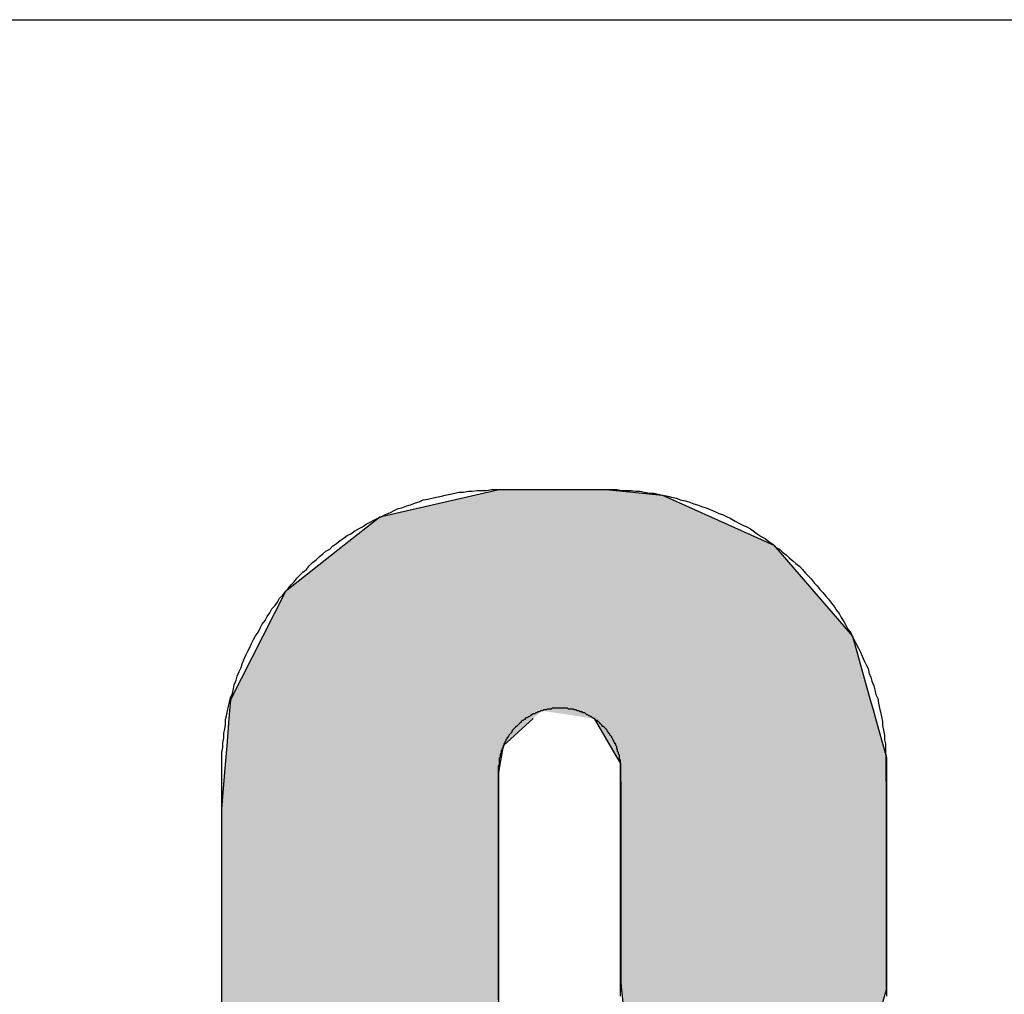
# Model space of a CAD drawing. Extents: x 16 to 30.4, y 7.4 to 31.1.
# Drawn here: x 17.1 to 17.2, y 19.7 to 19.8 of the extents above; entities that cross this region are included whole.
import ezdxf

# ---------------------------------------------------------------- set-up
doc = ezdxf.new("R2010")
doc.units = 0
doc.layers.add('LABEL', color=30, linetype='CONTINUOUS')
doc.layers.add('PART', color=1, linetype='CONTINUOUS')

# ---------------------------------------------------------------- blocks, each defined once
blk = doc.blocks.new('*U345')
at = {"layer": 'LABEL', "linetype": 'CONTINUOUS'}
for p, q in [((17.16695, 19.72419), (17.16437, 19.7236)), ((17.1779, 19.72419), (17.18377, 19.7236)), ((17.16437, 19.7236), (17.15441, 19.72132)), ((17.18377, 19.7236), (17.18884, 19.72132)), ((17.15441, 19.72132), (17.15072, 19.71841)), ((17.18884, 19.72132), (17.19531, 19.71841)), ((17.15072, 19.71841), (17.14461, 19.7136)), ((17.19531, 19.71841), (17.19947, 19.7136)), ((17.14461, 19.7136), (17.14225, 19.70897)), ((17.19947, 19.7136), (17.20348, 19.70897)), ((17.14225, 19.70897), (17.13889, 19.70237)), ((17.20348, 19.70897), (17.20533, 19.70237)), ((17.13889, 19.70237), (17.1388, 19.70122)), ((17.20533, 19.70237), (17.20566, 19.70122)), ((17.1388, 19.70122), (17.13874, 19.7004)), ((17.20566, 19.70122), (17.20589, 19.7004)), ((17.13874, 19.7004), (17.13851, 19.69757)), ((17.17032, 19.7004), (17.16723, 19.69757)), ((17.17665, 19.7004), (17.17889, 19.6966)), ((17.20589, 19.7004), (17.20695, 19.6966)), ((17.13851, 19.69757), (17.13829, 19.69483)), ((17.16723, 19.69757), (17.16673, 19.69483)), ((17.17889, 19.6966), (17.1794, 19.69575)), ((17.20695, 19.6966), (17.20696, 19.69575)), ((17.1794, 19.69575), (17.17943, 19.69202)), ((17.20696, 19.69575), (17.20698, 19.69202)), ((17.13829, 19.69483), (17.13798, 19.691)), ((17.16673, 19.69483), (17.16673, 19.691)), ((17.17943, 19.69202), (17.17943, 19.69117)), ((17.20698, 19.69202), (17.20699, 19.69117)), ((17.13798, 19.691), (17.13798, 19.68761)), ((17.16673, 19.691), (17.16673, 19.68761)), ((17.17943, 19.69117), (17.17943, 19.68252)), ((17.20699, 19.69117), (17.20699, 19.68252)), ((17.13798, 19.68761), (17.13798, 19.67847)), ((17.16673, 19.68761), (17.16673, 19.67847)), ((17.17943, 19.68252), (17.17943, 19.67302)), ((17.20699, 19.68252), (17.20699, 19.67302)), ((17.13798, 19.67847), (17.13798, 19.67296)), ((17.16673, 19.67847), (17.16673, 19.67296)), ((17.13798, 19.67296), (17.13798, 19.66063)), ((17.16673, 19.67296), (17.16673, 19.66063)), ((17.17943, 19.67302), (17.17951, 19.67226)), ((17.20699, 19.67302), (17.20699, 19.67226)), ((17.17951, 19.67226), (17.17974, 19.66993)), ((17.20699, 19.67226), (17.20631, 19.66993)), ((17.13798, 19.66063), (17.13798, 19.63409)), ((17.16673, 19.66063), (17.16673, 19.63409)), ((17.13798, 19.63409), (17.13798, 19.62177)), ((17.16673, 19.63409), (17.16673, 19.62177)), ((17.18374, 19.63098), (17.17943, 19.63089)), ((17.17943, 19.63089), (17.17943, 19.6302)), ((17.20445, 19.63098), (17.20474, 19.63089)), ((17.20474, 19.63089), (17.20699, 19.6302)), ((17.17943, 19.6302), (17.17943, 19.62371)), ((17.20699, 19.6302), (17.20699, 19.62371)), ((17.17943, 19.62371), (17.17943, 19.62106)), ((17.20699, 19.62371), (17.20699, 19.62106)), ((17.13798, 19.62177), (17.13798, 19.61625)), ((17.16673, 19.62177), (17.16673, 19.61625)), ((17.17943, 19.62106), (17.17943, 19.61094)), ((17.20699, 19.62106), (17.20699, 19.61094)), ((17.13798, 19.61625), (17.13798, 19.60711)), ((17.16673, 19.61625), (17.16673, 19.60711)), ((17.17943, 19.61094), (17.17943, 19.60819)), ((17.20699, 19.61094), (17.20699, 19.60819)), ((17.17943, 19.60819), (17.17943, 19.60097)), ((17.20699, 19.60819), (17.20699, 19.60097)), ((17.13798, 19.60711), (17.13798, 19.60372)), ((17.16673, 19.60711), (17.16673, 19.60372)), ((17.13798, 19.60372), (17.13798, 19.59989)), ((17.16673, 19.60372), (17.16674, 19.59989)), ((17.17943, 19.60097), (17.17916, 19.59997)), ((17.20699, 19.60097), (17.20699, 19.59997)), ((17.13798, 19.59989), (17.13807, 19.59946)), ((17.13807, 19.59946), (17.13835, 19.59804)), ((17.16674, 19.59989), (17.16674, 19.59946)), ((17.16674, 19.59946), (17.16693, 19.59804)), ((17.17916, 19.59997), (17.17808, 19.59592)), ((17.20699, 19.59997), (17.20676, 19.59592)), ((17.13835, 19.59804), (17.13885, 19.59557)), ((17.16693, 19.59804), (17.16818, 19.59557)), ((17.17808, 19.59592), (17.17799, 19.59557)), ((17.20676, 19.59592), (17.20667, 19.59557)), ((17.13885, 19.59557), (17.13933, 19.59322)), ((17.20667, 19.59557), (17.2061, 19.59322)), ((17.13933, 19.59322), (17.14006, 19.58964)), ((17.2061, 19.59322), (17.20523, 19.58964)), ((17.14006, 19.58964), (17.14031, 19.58838)), ((17.20523, 19.58964), (17.20442, 19.58838)), ((17.14031, 19.58838), (17.14691, 19.57911)), ((17.20442, 19.58838), (17.19847, 19.57911)), ((17.14691, 19.57911), (17.14753, 19.57824)), ((17.19847, 19.57911), (17.19709, 19.57824)), ((17.14753, 19.57824), (17.15766, 19.5724)), ((17.19709, 19.57824), (17.18791, 19.5724)), ((17.15766, 19.5724), (17.15836, 19.572)), ((17.18791, 19.5724), (17.18623, 19.572)), ((17.15836, 19.572), (17.16405, 19.57088)), ((17.18623, 19.572), (17.18161, 19.57088)), ((17.16405, 19.57088), (17.16473, 19.57075)), ((17.16473, 19.57075), (17.16722, 19.57065)), ((17.17942, 19.57075), (17.17779, 19.57065)), ((17.18161, 19.57088), (17.17942, 19.57075))]:
    blk.add_line(p, q, dxfattribs=at)
for points in [[(17.16695, 19.72419), (17.16437, 19.7236), (17.18377, 19.7236)], [(17.16437, 19.7236), (17.15441, 19.72132), (17.18884, 19.72132)], [(17.15441, 19.72132), (17.15072, 19.71841), (17.19531, 19.71841)], [(17.15072, 19.71841), (17.14461, 19.7136), (17.19947, 19.7136)], [(17.14461, 19.7136), (17.14225, 19.70897), (17.20348, 19.70897)], [(17.14225, 19.70897), (17.13889, 19.70237), (17.20533, 19.70237)], [(17.13889, 19.70237), (17.1388, 19.70122), (17.20566, 19.70122)], [(17.1388, 19.70122), (17.13874, 19.7004), (17.17032, 19.7004)], [(17.17122, 19.70122), (17.17665, 19.7004), (17.20589, 19.7004)], [(17.13874, 19.7004), (17.13851, 19.69757), (17.16723, 19.69757)], [(17.17665, 19.7004), (17.17889, 19.6966), (17.20695, 19.6966)], [(17.13851, 19.69757), (17.13829, 19.69483), (17.16673, 19.69483)], [(17.17889, 19.6966), (17.1794, 19.69575), (17.20696, 19.69575)], [(17.1794, 19.69575), (17.17943, 19.69202), (17.20698, 19.69202)], [(17.13829, 19.69483), (17.13798, 19.691), (17.16673, 19.691)], [(17.17943, 19.69202), (17.17943, 19.69117), (17.20699, 19.69117)], [(17.13798, 19.691), (17.13798, 19.68761), (17.16673, 19.68761)], [(17.17943, 19.69117), (17.17943, 19.68252), (17.20699, 19.68252)], [(17.13798, 19.68761), (17.13798, 19.67847), (17.16673, 19.67847)], [(17.17943, 19.68252), (17.17943, 19.67302), (17.20699, 19.67302)], [(17.13798, 19.67847), (17.13798, 19.67296), (17.16673, 19.67296)], [(17.13798, 19.67296), (17.13798, 19.66063), (17.16673, 19.66063)], [(17.17943, 19.67302), (17.17951, 19.67226), (17.20699, 19.67226)], [(17.17951, 19.67226), (17.17974, 19.66993), (17.20631, 19.66993)], [(17.13798, 19.66063), (17.13798, 19.63409), (17.16673, 19.63409)], [(17.13798, 19.63409), (17.13798, 19.62177), (17.16673, 19.62177)], [(17.18374, 19.63098), (17.17943, 19.63089), (17.20474, 19.63089)], [(17.17943, 19.63089), (17.17943, 19.6302), (17.20699, 19.6302)], [(17.17943, 19.6302), (17.17943, 19.62371), (17.20699, 19.62371)], [(17.17943, 19.62371), (17.17943, 19.62106), (17.20699, 19.62106)], [(17.13798, 19.62177), (17.13798, 19.61625), (17.16673, 19.61625)], [(17.17943, 19.62106), (17.17943, 19.61094), (17.20699, 19.61094)], [(17.13798, 19.61625), (17.13798, 19.60711), (17.16673, 19.60711)], [(17.17943, 19.61094), (17.17943, 19.60819), (17.20699, 19.60819)], [(17.17943, 19.60819), (17.17943, 19.60097), (17.20699, 19.60097)], [(17.13798, 19.60711), (17.13798, 19.60372), (17.16673, 19.60372)], [(17.13798, 19.60372), (17.13798, 19.59989), (17.16674, 19.59989)], [(17.17943, 19.60097), (17.17916, 19.59997), (17.20699, 19.59997)], [(17.13798, 19.59989), (17.13807, 19.59946), (17.16674, 19.59946)], [(17.13807, 19.59946), (17.13835, 19.59804), (17.16693, 19.59804)], [(17.17916, 19.59997), (17.17808, 19.59592), (17.20676, 19.59592)], [(17.13835, 19.59804), (17.13885, 19.59557), (17.16818, 19.59557)], [(17.17808, 19.59592), (17.17799, 19.59557), (17.20667, 19.59557)], [(17.13885, 19.59557), (17.13933, 19.59322), (17.17314, 19.59322)], [(17.17799, 19.59557), (17.17314, 19.59322), (17.2061, 19.59322)], [(17.13933, 19.59322), (17.14006, 19.58964), (17.20523, 19.58964)], [(17.14006, 19.58964), (17.14031, 19.58838), (17.20442, 19.58838)], [(17.14031, 19.58838), (17.14691, 19.57911), (17.19847, 19.57911)], [(17.14691, 19.57911), (17.14753, 19.57824), (17.19709, 19.57824)], [(17.14753, 19.57824), (17.15766, 19.5724), (17.18791, 19.5724)], [(17.15766, 19.5724), (17.15836, 19.572), (17.18623, 19.572)], [(17.15836, 19.572), (17.16405, 19.57088), (17.18161, 19.57088)], [(17.16405, 19.57088), (17.16473, 19.57075), (17.17942, 19.57075)], [(17.16473, 19.57075), (17.16722, 19.57065), (17.17779, 19.57065)]]:
    blk.add_solid(points, dxfattribs=at)
at = {"layer": 'LABEL', "linetype": 'CONTINUOUS', "extrusion": (0, 0, -1)}
for points in [[(-17.16695, 19.72419), (-17.1779, 19.72419), (-17.18377, 19.7236)], [(-17.16437, 19.7236), (-17.18377, 19.7236), (-17.18884, 19.72132)], [(-17.15441, 19.72132), (-17.18884, 19.72132), (-17.19531, 19.71841)], [(-17.15072, 19.71841), (-17.19531, 19.71841), (-17.19947, 19.7136)], [(-17.14461, 19.7136), (-17.19947, 19.7136), (-17.20348, 19.70897)], [(-17.14225, 19.70897), (-17.20348, 19.70897), (-17.20533, 19.70237)], [(-17.13889, 19.70237), (-17.20533, 19.70237), (-17.20566, 19.70122)], [(-17.1388, 19.70122), (-17.17122, 19.70122), (-17.17032, 19.7004)], [(-17.17122, 19.70122), (-17.20566, 19.70122), (-17.20589, 19.7004)], [(-17.13874, 19.7004), (-17.17032, 19.7004), (-17.16723, 19.69757)], [(-17.17665, 19.7004), (-17.20589, 19.7004), (-17.20695, 19.6966)], [(-17.13851, 19.69757), (-17.16723, 19.69757), (-17.16673, 19.69483)], [(-17.17889, 19.6966), (-17.20695, 19.6966), (-17.20696, 19.69575)], [(-17.1794, 19.69575), (-17.20696, 19.69575), (-17.20698, 19.69202)], [(-17.13829, 19.69483), (-17.16673, 19.69483), (-17.16673, 19.691)], [(-17.17943, 19.69202), (-17.20698, 19.69202), (-17.20699, 19.69117)], [(-17.13798, 19.691), (-17.16673, 19.691), (-17.16673, 19.68761)], [(-17.17943, 19.69117), (-17.20699, 19.69117), (-17.20699, 19.68252)], [(-17.13798, 19.68761), (-17.16673, 19.68761), (-17.16673, 19.67847)], [(-17.17943, 19.68252), (-17.20699, 19.68252), (-17.20699, 19.67302)], [(-17.13798, 19.67847), (-17.16673, 19.67847), (-17.16673, 19.67296)], [(-17.13798, 19.67296), (-17.16673, 19.67296), (-17.16673, 19.66063)], [(-17.17943, 19.67302), (-17.20699, 19.67302), (-17.20699, 19.67226)], [(-17.17951, 19.67226), (-17.20699, 19.67226), (-17.20631, 19.66993)], [(-17.13798, 19.66063), (-17.16673, 19.66063), (-17.16673, 19.63409)], [(-17.13798, 19.63409), (-17.16673, 19.63409), (-17.16673, 19.62177)], [(-17.17943, 19.63089), (-17.20474, 19.63089), (-17.20699, 19.6302)], [(-17.18374, 19.63098), (-17.20445, 19.63098), (-17.20474, 19.63089)], [(-17.17943, 19.6302), (-17.20699, 19.6302), (-17.20699, 19.62371)], [(-17.17943, 19.62371), (-17.20699, 19.62371), (-17.20699, 19.62106)], [(-17.13798, 19.62177), (-17.16673, 19.62177), (-17.16673, 19.61625)], [(-17.17943, 19.62106), (-17.20699, 19.62106), (-17.20699, 19.61094)], [(-17.13798, 19.61625), (-17.16673, 19.61625), (-17.16673, 19.60711)], [(-17.17943, 19.61094), (-17.20699, 19.61094), (-17.20699, 19.60819)], [(-17.17943, 19.60819), (-17.20699, 19.60819), (-17.20699, 19.60097)], [(-17.13798, 19.60711), (-17.16673, 19.60711), (-17.16673, 19.60372)], [(-17.13798, 19.60372), (-17.16673, 19.60372), (-17.16674, 19.59989)], [(-17.17943, 19.60097), (-17.20699, 19.60097), (-17.20699, 19.59997)], [(-17.13798, 19.59989), (-17.16674, 19.59989), (-17.16674, 19.59946)], [(-17.13807, 19.59946), (-17.16674, 19.59946), (-17.16693, 19.59804)], [(-17.17916, 19.59997), (-17.20699, 19.59997), (-17.20676, 19.59592)], [(-17.13835, 19.59804), (-17.16693, 19.59804), (-17.16818, 19.59557)], [(-17.17808, 19.59592), (-17.20676, 19.59592), (-17.20667, 19.59557)], [(-17.13885, 19.59557), (-17.16818, 19.59557), (-17.17314, 19.59322)], [(-17.17799, 19.59557), (-17.20667, 19.59557), (-17.2061, 19.59322)], [(-17.13933, 19.59322), (-17.2061, 19.59322), (-17.20523, 19.58964)], [(-17.14006, 19.58964), (-17.20523, 19.58964), (-17.20442, 19.58838)], [(-17.14031, 19.58838), (-17.20442, 19.58838), (-17.19847, 19.57911)], [(-17.14691, 19.57911), (-17.19847, 19.57911), (-17.19709, 19.57824)], [(-17.14753, 19.57824), (-17.19709, 19.57824), (-17.18791, 19.5724)], [(-17.15766, 19.5724), (-17.18791, 19.5724), (-17.18623, 19.572)], [(-17.15836, 19.572), (-17.18623, 19.572), (-17.18161, 19.57088)], [(-17.16405, 19.57088), (-17.18161, 19.57088), (-17.17942, 19.57075)], [(-17.16473, 19.57075), (-17.17942, 19.57075), (-17.17779, 19.57065)]]:
    blk.add_solid(points, dxfattribs=at)

msp = doc.modelspace()

# ---------------------------------------------------------------- linework, layer by layer
at = {"layer": 'LABEL'}
for points in [[(17.138, 19.6707, 0), (17.138, 19.672, 0), (17.138, 19.6733, 0), (17.138, 19.6745, 0), (17.138, 19.6757, 0), (17.138, 19.6769, 0), (17.138, 19.6781, 0), (17.138, 19.6792, 0), (17.138, 19.6804, 0), (17.138, 19.6814, 0), (17.138, 19.6825, 0), (17.138, 19.6835, 0), (17.138, 19.6845, 0), (17.138, 19.6854, 0), (17.138, 19.6863, 0), (17.138, 19.6872, 0), (17.138, 19.688, 0), (17.138, 19.6888, 0), (17.138, 19.6896, 0), (17.138, 19.6903, 0), (17.138, 19.691, 0), (17.138, 19.6916, 0), (17.138, 19.6922, 0), (17.138, 19.6927, 0), (17.138, 19.6932, 0), (17.138, 19.6936, 0), (17.138, 19.694, 0), (17.138, 19.6943, 0), (17.138, 19.6946, 0), (17.138, 19.6948, 0), (17.138, 19.695, 0), (17.138, 19.6951, 0), (17.138, 19.6951, 0), (17.138, 19.6955, 0), (17.138, 19.696, 0), (17.138, 19.6964, 0), (17.138, 19.6969, 0), (17.1381, 19.6974, 0), (17.1381, 19.6979, 0), (17.1382, 19.6984, 0), (17.1382, 19.6989, 0), (17.1383, 19.6993, 0), (17.1384, 19.6998, 0), (17.1384, 19.7003, 0), (17.1385, 19.7007, 0), (17.1386, 19.7012, 0), (17.1387, 19.7017, 0), (17.1388, 19.7021, 0), (17.1389, 19.7026, 0), (17.1391, 19.703, 0), (17.1392, 19.7035, 0), (17.1393, 19.7039, 0), (17.1395, 19.7044, 0), (17.1396, 19.7048, 0), (17.1398, 19.7053, 0), (17.14, 19.7057, 0), (17.1401, 19.7061, 0), (17.1403, 19.7065, 0), (17.1405, 19.707, 0), (17.1407, 19.7074, 0), (17.1409, 19.7078, 0), (17.1411, 19.7082, 0), (17.1413, 19.7086, 0), (17.1415, 19.709, 0), (17.1418, 19.7094, 0), (17.142, 19.7098, 0), (17.1422, 19.7102, 0), (17.1425, 19.7106, 0), (17.1427, 19.711, 0), (17.143, 19.7114, 0), (17.1432, 19.7118, 0), (17.1435, 19.7121, 0), (17.1438, 19.7125, 0), (17.144, 19.7129, 0), (17.1443, 19.7132, 0), (17.1446, 19.7136, 0), (17.1449, 19.7139, 0), (17.1452, 19.7143, 0), (17.1455, 19.7146, 0), (17.1458, 19.715, 0), (17.1461, 19.7153, 0), (17.1464, 19.7156, 0), (17.1468, 19.7159, 0), (17.1471, 19.7163, 0), (17.1474, 19.7166, 0), (17.1478, 19.7169, 0), (17.1481, 19.7172, 0), (17.1485, 19.7175, 0), (17.1488, 19.7178, 0), (17.1492, 19.718, 0), (17.1495, 19.7183, 0), (17.1499, 19.7186, 0), (17.1503, 19.7189, 0), (17.1506, 19.7191, 0), (17.151, 19.7194, 0), (17.1514, 19.7196, 0), (17.1518, 19.7199, 0), (17.1522, 19.7201, 0), (17.1526, 19.7203, 0), (17.153, 19.7206, 0), (17.1534, 19.7208, 0), (17.1538, 19.721, 0), (17.1542, 19.7212, 0), (17.1546, 19.7214, 0), (17.155, 19.7216, 0), (17.1555, 19.7218, 0), (17.1559, 19.722, 0), (17.1563, 19.7222, 0), (17.1567, 19.7223, 0), (17.1572, 19.7225, 0), (17.1576, 19.7226, 0), (17.1581, 19.7228, 0), (17.1585, 19.7229, 0), (17.1589, 19.7231, 0), (17.1594, 19.7232, 0), (17.1598, 19.7233, 0), (17.1603, 19.7234, 0), (17.1608, 19.7235, 0), (17.1612, 19.7236, 0), (17.1617, 19.7237, 0), (17.1622, 19.7238, 0), (17.1626, 19.7239, 0), (17.1631, 19.7239, 0), (17.1636, 19.724, 0), (17.164, 19.724, 0), (17.1645, 19.7241, 0), (17.165, 19.7241, 0), (17.1655, 19.7241, 0), (17.166, 19.7242, 0), (17.1665, 19.7242, 0), (17.167, 19.7242, 0)], [(17.167, 19.7242, 0), (17.167, 19.7242, 0), (17.167, 19.7242, 0), (17.167, 19.7242, 0), (17.167, 19.7242, 0), (17.167, 19.7242, 0), (17.1671, 19.7242, 0), (17.1671, 19.7242, 0), (17.1672, 19.7242, 0), (17.1672, 19.7242, 0), (17.1673, 19.7242, 0), (17.1673, 19.7242, 0), (17.1674, 19.7242, 0), (17.1675, 19.7242, 0), (17.1676, 19.7242, 0), (17.1676, 19.7242, 0), (17.1677, 19.7242, 0), (17.1678, 19.7242, 0), (17.1679, 19.7242, 0), (17.168, 19.7242, 0), (17.1681, 19.7242, 0), (17.1683, 19.7242, 0), (17.1684, 19.7242, 0), (17.1685, 19.7242, 0), (17.1686, 19.7242, 0), (17.1687, 19.7242, 0), (17.1689, 19.7242, 0), (17.169, 19.7242, 0), (17.1691, 19.7242, 0), (17.1693, 19.7242, 0), (17.1694, 19.7242, 0), (17.1696, 19.7242, 0), (17.1697, 19.7242, 0), (17.1699, 19.7242, 0), (17.17, 19.7242, 0), (17.1702, 19.7242, 0), (17.1703, 19.7242, 0), (17.1705, 19.7242, 0), (17.1706, 19.7242, 0), (17.1708, 19.7242, 0), (17.171, 19.7242, 0), (17.1711, 19.7242, 0), (17.1713, 19.7242, 0), (17.1714, 19.7242, 0), (17.1716, 19.7242, 0), (17.1718, 19.7242, 0), (17.1719, 19.7242, 0), (17.1721, 19.7242, 0), (17.1723, 19.7242, 0), (17.1725, 19.7242, 0), (17.1726, 19.7242, 0), (17.1728, 19.7242, 0), (17.173, 19.7242, 0), (17.1731, 19.7242, 0), (17.1733, 19.7242, 0), (17.1735, 19.7242, 0), (17.1736, 19.7242, 0), (17.1738, 19.7242, 0), (17.174, 19.7242, 0), (17.1741, 19.7242, 0), (17.1743, 19.7242, 0), (17.1744, 19.7242, 0), (17.1746, 19.7242, 0), (17.1747, 19.7242, 0), (17.1749, 19.7242, 0), (17.175, 19.7242, 0), (17.1752, 19.7242, 0), (17.1753, 19.7242, 0), (17.1755, 19.7242, 0), (17.1756, 19.7242, 0), (17.1758, 19.7242, 0), (17.1759, 19.7242, 0), (17.176, 19.7242, 0), (17.1762, 19.7242, 0), (17.1763, 19.7242, 0), (17.1764, 19.7242, 0), (17.1765, 19.7242, 0), (17.1766, 19.7242, 0), (17.1768, 19.7242, 0), (17.1769, 19.7242, 0), (17.177, 19.7242, 0), (17.1771, 19.7242, 0), (17.1772, 19.7242, 0), (17.1772, 19.7242, 0), (17.1773, 19.7242, 0), (17.1774, 19.7242, 0), (17.1775, 19.7242, 0), (17.1775, 19.7242, 0), (17.1776, 19.7242, 0), (17.1777, 19.7242, 0), (17.1777, 19.7242, 0), (17.1778, 19.7242, 0), (17.1778, 19.7242, 0), (17.1778, 19.7242, 0), (17.1779, 19.7242, 0), (17.1779, 19.7242, 0), (17.1779, 19.7242, 0), (17.1779, 19.7242, 0), (17.178, 19.7242, 0), (17.1785, 19.7242, 0), (17.179, 19.7242, 0), (17.1795, 19.7241, 0), (17.18, 19.7241, 0), (17.1805, 19.7241, 0), (17.181, 19.724, 0), (17.1814, 19.724, 0), (17.1819, 19.7239, 0), (17.1824, 19.7238, 0), (17.1829, 19.7238, 0), (17.1833, 19.7237, 0), (17.1838, 19.7236, 0), (17.1843, 19.7235, 0), (17.1847, 19.7234, 0), (17.1852, 19.7233, 0), (17.1856, 19.7231, 0), (17.1861, 19.723, 0), (17.1865, 19.7229, 0), (17.187, 19.7227, 0), (17.1874, 19.7226, 0), (17.1879, 19.7224, 0), (17.1883, 19.7223, 0), (17.1887, 19.7221, 0), (17.1892, 19.7219, 0), (17.1896, 19.7217, 0), (17.19, 19.7216, 0), (17.1904, 19.7214, 0), (17.1908, 19.7212, 0), (17.1913, 19.7209, 0), (17.1917, 19.7207, 0), (17.1921, 19.7205, 0), (17.1925, 19.7203, 0), (17.1929, 19.7201, 0), (17.1933, 19.7198, 0), (17.1936, 19.7196, 0), (17.194, 19.7193, 0), (17.1944, 19.7191, 0), (17.1948, 19.7188, 0), (17.1952, 19.7185, 0), (17.1955, 19.7182, 0), (17.1959, 19.718, 0), (17.1962, 19.7177, 0), (17.1966, 19.7174, 0), (17.1969, 19.7171, 0), (17.1973, 19.7168, 0), (17.1976, 19.7165, 0), (17.198, 19.7162, 0), (17.1983, 19.7159, 0), (17.1986, 19.7155, 0), (17.1989, 19.7152, 0), (17.1992, 19.7149, 0), (17.1995, 19.7145, 0), (17.1998, 19.7142, 0), (17.2001, 19.7138, 0), (17.2004, 19.7135, 0), (17.2007, 19.7131, 0), (17.201, 19.7128, 0), (17.2013, 19.7124, 0), (17.2016, 19.712, 0), (17.2018, 19.7117, 0), (17.2021, 19.7113, 0), (17.2023, 19.7109, 0), (17.2026, 19.7105, 0), (17.2028, 19.7101, 0), (17.203, 19.7097, 0), (17.2033, 19.7093, 0), (17.2035, 19.7089, 0), (17.2037, 19.7085, 0), (17.2039, 19.7081, 0), (17.2041, 19.7077, 0), (17.2043, 19.7073, 0), (17.2045, 19.7069, 0), (17.2047, 19.7064, 0), (17.2049, 19.706, 0), (17.2051, 19.7056, 0), (17.2052, 19.7051, 0), (17.2054, 19.7047, 0), (17.2055, 19.7043, 0), (17.2057, 19.7038, 0), (17.2058, 19.7034, 0), (17.2059, 19.7029, 0), (17.2061, 19.7025, 0), (17.2062, 19.702, 0), (17.2063, 19.7015, 0), (17.2064, 19.7011, 0), (17.2065, 19.7006, 0), (17.2066, 19.7001, 0), (17.2066, 19.6997, 0), (17.2067, 19.6992, 0), (17.2068, 19.6987, 0), (17.2068, 19.6982, 0), (17.2069, 19.6978, 0), (17.2069, 19.6973, 0), (17.2069, 19.6968, 0), (17.207, 19.6963, 0), (17.207, 19.6958, 0), (17.207, 19.6953, 0), (17.207, 19.6951, 0), (17.207, 19.6951, 0), (17.207, 19.6951, 0), (17.207, 19.695, 0), (17.207, 19.6949, 0), (17.207, 19.6949, 0), (17.207, 19.6948, 0), (17.207, 19.6947, 0), (17.207, 19.6946, 0), (17.207, 19.6944, 0), (17.207, 19.6943, 0), (17.207, 19.6941, 0), (17.207, 19.694, 0), (17.207, 19.6938, 0), (17.207, 19.6936, 0), (17.207, 19.6934, 0), (17.207, 19.6932, 0), (17.207, 19.693, 0), (17.207, 19.6927, 0), (17.207, 19.6925, 0), (17.207, 19.6922, 0), (17.207, 19.692, 0), (17.207, 19.6917, 0), (17.207, 19.6914, 0), (17.207, 19.6911, 0), (17.207, 19.6908, 0), (17.207, 19.6905, 0), (17.207, 19.6902, 0), (17.207, 19.6899, 0), (17.207, 19.6896, 0), (17.207, 19.6893, 0), (17.207, 19.6889, 0), (17.207, 19.6886, 0), (17.207, 19.6882, 0), (17.207, 19.6879, 0), (17.207, 19.6875, 0), (17.207, 19.6872, 0), (17.207, 19.6868, 0), (17.207, 19.6864, 0), (17.207, 19.6861, 0), (17.207, 19.6857, 0), (17.207, 19.6853, 0), (17.207, 19.6849, 0), (17.207, 19.6846, 0), (17.207, 19.6842, 0), (17.207, 19.6838, 0), (17.207, 19.6834, 0), (17.207, 19.683, 0), (17.207, 19.6826, 0), (17.207, 19.6823, 0), (17.207, 19.6819, 0), (17.207, 19.6815, 0), (17.207, 19.6811, 0), (17.207, 19.6807, 0), (17.207, 19.6803, 0), (17.207, 19.6799, 0), (17.207, 19.6796, 0), (17.207, 19.6792, 0), (17.207, 19.6788, 0), (17.207, 19.6785, 0), (17.207, 19.6781, 0), (17.207, 19.6777, 0), (17.207, 19.6774, 0), (17.207, 19.677, 0), (17.207, 19.6767, 0), (17.207, 19.6763, 0), (17.207, 19.676, 0), (17.207, 19.6756, 0), (17.207, 19.6753, 0), (17.207, 19.675, 0), (17.207, 19.6747, 0), (17.207, 19.6744, 0), (17.207, 19.6741, 0), (17.207, 19.6738, 0), (17.207, 19.6735, 0), (17.207, 19.6732, 0), (17.207, 19.673, 0), (17.207, 19.6727, 0), (17.207, 19.6725, 0), (17.207, 19.6722, 0), (17.207, 19.672, 0), (17.207, 19.6718, 0), (17.207, 19.6716, 0)], [(17.1794, 19.6716, 0), (17.1794, 19.6718, 0), (17.1794, 19.672, 0), (17.1794, 19.6722, 0), (17.1794, 19.6724, 0), (17.1794, 19.6727, 0), (17.1794, 19.6729, 0), (17.1794, 19.6732, 0), (17.1794, 19.6735, 0), (17.1794, 19.6738, 0), (17.1794, 19.6741, 0), (17.1794, 19.6744, 0), (17.1794, 19.6747, 0), (17.1794, 19.675, 0), (17.1794, 19.6753, 0), (17.1794, 19.6756, 0), (17.1794, 19.676, 0), (17.1794, 19.6763, 0), (17.1794, 19.6766, 0), (17.1794, 19.677, 0), (17.1794, 19.6773, 0), (17.1794, 19.6777, 0), (17.1794, 19.6781, 0), (17.1794, 19.6784, 0), (17.1794, 19.6788, 0), (17.1794, 19.6792, 0), (17.1794, 19.6796, 0), (17.1794, 19.6799, 0), (17.1794, 19.6803, 0), (17.1794, 19.6807, 0), (17.1794, 19.6811, 0), (17.1794, 19.6815, 0), (17.1794, 19.6818, 0), (17.1794, 19.6822, 0), (17.1794, 19.6826, 0), (17.1794, 19.683, 0), (17.1794, 19.6834, 0), (17.1794, 19.6838, 0), (17.1794, 19.6842, 0), (17.1794, 19.6845, 0), (17.1794, 19.6849, 0), (17.1794, 19.6853, 0), (17.1794, 19.6857, 0), (17.1794, 19.6861, 0), (17.1794, 19.6864, 0), (17.1794, 19.6868, 0), (17.1794, 19.6872, 0), (17.1794, 19.6875, 0), (17.1794, 19.6879, 0), (17.1794, 19.6882, 0), (17.1794, 19.6886, 0), (17.1794, 19.6889, 0), (17.1794, 19.6892, 0), (17.1794, 19.6896, 0), (17.1794, 19.6899, 0), (17.1794, 19.6902, 0), (17.1794, 19.6905, 0), (17.1794, 19.6908, 0), (17.1794, 19.6911, 0), (17.1794, 19.6914, 0), (17.1794, 19.6917, 0), (17.1794, 19.692, 0), (17.1794, 19.6922, 0), (17.1794, 19.6925, 0), (17.1794, 19.6927, 0), (17.1794, 19.6929, 0), (17.1794, 19.6932, 0), (17.1794, 19.6934, 0), (17.1794, 19.6936, 0), (17.1794, 19.6938, 0), (17.1794, 19.694, 0), (17.1794, 19.6941, 0), (17.1794, 19.6943, 0), (17.1794, 19.6944, 0), (17.1794, 19.6946, 0), (17.1794, 19.6947, 0), (17.1794, 19.6948, 0), (17.1794, 19.6949, 0), (17.1794, 19.6949, 0), (17.1794, 19.695, 0), (17.1794, 19.6951, 0), (17.1794, 19.6951, 0), (17.1794, 19.6951, 0), (17.1794, 19.6951, 0), (17.1794, 19.6953, 0), (17.1794, 19.6954, 0), (17.1794, 19.6955, 0), (17.1794, 19.6956, 0), (17.1794, 19.6957, 0), (17.1794, 19.6958, 0), (17.1794, 19.6959, 0), (17.1794, 19.696, 0), (17.1794, 19.6961, 0), (17.1793, 19.6962, 0), (17.1793, 19.6963, 0), (17.1793, 19.6964, 0), (17.1793, 19.6965, 0), (17.1793, 19.6966, 0), (17.1792, 19.6967, 0), (17.1792, 19.6968, 0), (17.1792, 19.6969, 0), (17.1791, 19.697, 0), (17.1791, 19.6971, 0), (17.1791, 19.6972, 0), (17.179, 19.6973, 0), (17.179, 19.6974, 0), (17.179, 19.6975, 0), (17.1789, 19.6976, 0), (17.1789, 19.6977, 0), (17.1789, 19.6978, 0), (17.1788, 19.6978, 0), (17.1788, 19.6979, 0), (17.1787, 19.698, 0), (17.1787, 19.6981, 0), (17.1786, 19.6982, 0), (17.1786, 19.6983, 0), (17.1785, 19.6984, 0), (17.1785, 19.6985, 0), (17.1784, 19.6986, 0), (17.1784, 19.6986, 0), (17.1783, 19.6987, 0), (17.1783, 19.6988, 0), (17.1782, 19.6989, 0), (17.1781, 19.699, 0), (17.1781, 19.699, 0), (17.178, 19.6991, 0), (17.178, 19.6992, 0), (17.1779, 19.6993, 0), (17.1778, 19.6994, 0), (17.1778, 19.6994, 0), (17.1777, 19.6995, 0), (17.1776, 19.6996, 0), (17.1775, 19.6996, 0), (17.1775, 19.6997, 0), (17.1774, 19.6998, 0), (17.1773, 19.6999, 0), (17.1773, 19.6999, 0), (17.1772, 19.7, 0), (17.1771, 19.7001, 0), (17.177, 19.7001, 0), (17.177, 19.7002, 0), (17.1769, 19.7002, 0), (17.1768, 19.7003, 0), (17.1767, 19.7004, 0), (17.1766, 19.7004, 0), (17.1765, 19.7005, 0), (17.1765, 19.7005, 0), (17.1764, 19.7006, 0), (17.1763, 19.7006, 0), (17.1762, 19.7007, 0), (17.1761, 19.7007, 0), (17.176, 19.7008, 0), (17.1759, 19.7008, 0), (17.1758, 19.7009, 0), (17.1758, 19.7009, 0), (17.1757, 19.701, 0), (17.1756, 19.701, 0), (17.1755, 19.701, 0), (17.1754, 19.7011, 0), (17.1753, 19.7011, 0), (17.1752, 19.7011, 0), (17.1751, 19.7012, 0), (17.175, 19.7012, 0), (17.1749, 19.7012, 0), (17.1748, 19.7013, 0), (17.1747, 19.7013, 0), (17.1746, 19.7013, 0), (17.1745, 19.7014, 0), (17.1744, 19.7014, 0), (17.1743, 19.7014, 0), (17.1742, 19.7014, 0), (17.1741, 19.7014, 0), (17.174, 19.7014, 0), (17.1739, 19.7015, 0), (17.1738, 19.7015, 0), (17.1737, 19.7015, 0), (17.1736, 19.7015, 0), (17.1735, 19.7015, 0), (17.1734, 19.7015, 0), (17.1733, 19.7015, 0), (17.1732, 19.7015, 0), (17.1731, 19.7015, 0), (17.173, 19.7015, 0), (17.1728, 19.7015, 0), (17.1727, 19.7015, 0), (17.1726, 19.7015, 0), (17.1725, 19.7015, 0), (17.1724, 19.7015, 0), (17.1723, 19.7015, 0), (17.1722, 19.7014, 0), (17.1721, 19.7014, 0), (17.172, 19.7014, 0), (17.1719, 19.7014, 0), (17.1718, 19.7014, 0), (17.1717, 19.7013, 0), (17.1716, 19.7013, 0), (17.1715, 19.7013, 0), (17.1714, 19.7013, 0), (17.1713, 19.7012, 0), (17.1712, 19.7012, 0), (17.1711, 19.7012, 0), (17.171, 19.7011, 0), (17.1709, 19.7011, 0), (17.1708, 19.7011, 0), (17.1707, 19.701, 0), (17.1706, 19.701, 0), (17.1705, 19.7009, 0), (17.1704, 19.7009, 0), (17.1703, 19.7009, 0), (17.1702, 19.7008, 0), (17.1701, 19.7008, 0), (17.1701, 19.7007, 0), (17.17, 19.7007, 0), (17.1699, 19.7006, 0), (17.1698, 19.7006, 0), (17.1697, 19.7005, 0), (17.1696, 19.7005, 0), (17.1695, 19.7004, 0), (17.1695, 19.7003, 0), (17.1694, 19.7003, 0), (17.1693, 19.7002, 0), (17.1692, 19.7002, 0), (17.1691, 19.7001, 0), (17.1691, 19.7, 0), (17.169, 19.7, 0), (17.1689, 19.6999, 0), (17.1688, 19.6998, 0), (17.1688, 19.6998, 0), (17.1687, 19.6997, 0), (17.1686, 19.6996, 0), (17.1685, 19.6996, 0), (17.1685, 19.6995, 0), (17.1684, 19.6994, 0), (17.1683, 19.6993, 0), (17.1683, 19.6993, 0), (17.1682, 19.6992, 0), (17.1681, 19.6991, 0), (17.1681, 19.699, 0), (17.168, 19.6989, 0), (17.168, 19.6989, 0), (17.1679, 19.6988, 0), (17.1678, 19.6987, 0), (17.1678, 19.6986, 0), (17.1677, 19.6985, 0), (17.1677, 19.6984, 0), (17.1676, 19.6984, 0), (17.1676, 19.6983, 0), (17.1675, 19.6982, 0), (17.1675, 19.6981, 0), (17.1674, 19.698, 0), (17.1674, 19.6979, 0), (17.1673, 19.6978, 0), (17.1673, 19.6977, 0), (17.1673, 19.6976, 0), (17.1672, 19.6975, 0), (17.1672, 19.6974, 0), (17.1671, 19.6973, 0), (17.1671, 19.6973, 0), (17.1671, 19.6972, 0), (17.167, 19.6971, 0), (17.167, 19.697, 0), (17.167, 19.6969, 0), (17.167, 19.6968, 0), (17.1669, 19.6967, 0), (17.1669, 19.6966, 0), (17.1669, 19.6965, 0), (17.1669, 19.6964, 0), (17.1668, 19.6963, 0), (17.1668, 19.6962, 0), (17.1668, 19.6961, 0), (17.1668, 19.696, 0), (17.1668, 19.6958, 0), (17.1668, 19.6957, 0), (17.1668, 19.6956, 0), (17.1667, 19.6955, 0), (17.1667, 19.6954, 0), (17.1667, 19.6953, 0), (17.1667, 19.6952, 0), (17.1667, 19.6951, 0), (17.1667, 19.6951, 0), (17.1667, 19.695, 0), (17.1667, 19.6949, 0), (17.1667, 19.6947, 0), (17.1667, 19.6944, 0), (17.1667, 19.6941, 0), (17.1667, 19.6937, 0), (17.1667, 19.6933, 0), (17.1667, 19.6929, 0), (17.1667, 19.6923, 0), (17.1667, 19.6918, 0), (17.1667, 19.6912, 0), (17.1667, 19.6905, 0), (17.1667, 19.6898, 0), (17.1667, 19.6891, 0), (17.1667, 19.6883, 0), (17.1667, 19.6875, 0), (17.1667, 19.6866, 0), (17.1667, 19.6857, 0), (17.1667, 19.6848, 0), (17.1667, 19.6838, 0), (17.1667, 19.6828, 0), (17.1667, 19.6818, 0), (17.1667, 19.6807, 0), (17.1667, 19.6796, 0), (17.1667, 19.6785, 0), (17.1667, 19.6773, 0), (17.1667, 19.6761, 0), (17.1667, 19.6749, 0), (17.1667, 19.6737, 0), (17.1667, 19.6724, 0), (17.1667, 19.6712, 0)]]:
    msp.add_polyline3d(points, dxfattribs=at)
at = {"layer": 'PART'}
msp.add_line((16.96255, 19.77296), (20.83255, 19.77296), dxfattribs=at)

# ---------------------------------------------------------------- block references
at = {"layer": 'LABEL', "linetype": 'CONTINUOUS'}
msp.add_blockref('*U345', (0, 0), dxfattribs=at)

doc.saveas('drawing.dxf')
